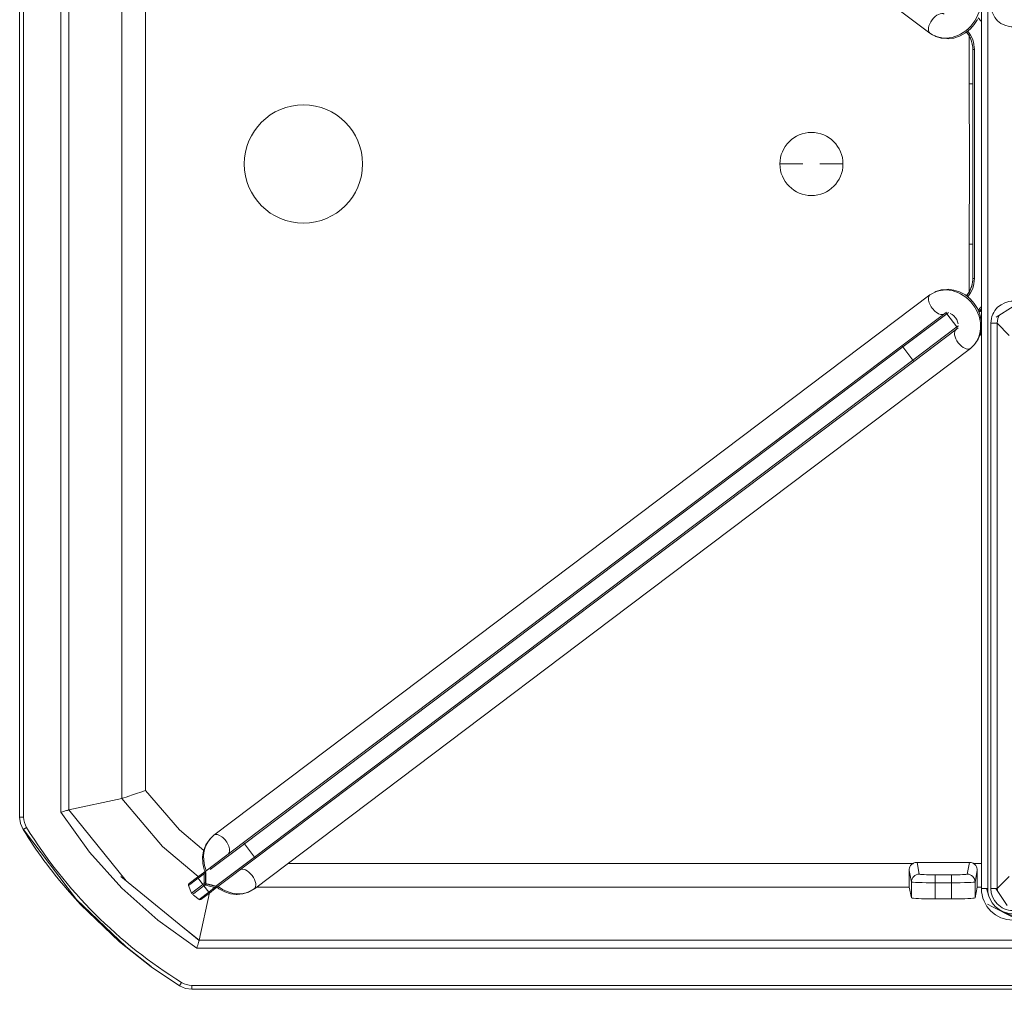
# Model space of a CAD drawing. Units: millimetres. Extents: x -273 to 537, y -338 to 210.
# Drawn here: x -273 to -148, y -338 to -215 of the extents above; entities that cross this region are included whole.
import ezdxf

# ---------------------------------------------------------------- set-up
doc = ezdxf.new("R2010")
doc.units = ezdxf.units.MM
doc.header["$LTSCALE"] = 5
doc.linetypes.add('AUSGEZOGEN', pattern=[0])
doc.layers.add('Layer9', color=18, linetype='Continuous', true_color=0x000000)

# ---------------------------------------------------------------- blocks, each defined once
blk = doc.blocks.new('8012515 V-Trenner Blues_nNn06')
at = {"layer": 'Layer9', "color": 18, "linetype": 'AUSGEZOGEN', "lineweight": 18, "true_color": 0x000000}
for p, q in [((-203.24, -182.36, 101.99), (-157.73, -216.72, 101.99)), ((-152.62, -216.22, 101.99), (-152.1, -215.64, 101.99)), ((-152.1, -215.64, 101.99), (-151.68, -214.98, 101.99)), ((-157.11, -217.08, 101.99), (-156.98, -217.14, 101.99)), ((-154.7, -217.34, 101.99), (-153.97, -217.1, 101.99)), ((-153.97, -217.1, 101.99), (-153.89, -217.07, 101.99)), ((-153.89, -217.07, 101.99), (-153.23, -216.7, 101.99)), ((-153.23, -216.7, 101.99), (-152.62, -216.22, 101.99)), ((-153.09, -216.59, 101.99), (-152.79, -216.99, 101.99)), ((-152.93, -216.81, 101.99), (-152.83, -216.96, 101.99)), ((-152.79, -216.99, 101.99), (-152.49, -217.61, 101.99)), ((-156.98, -217.14, 101.99), (-156.29, -217.36, 101.99)), ((-156.29, -217.36, 101.99), (-155.56, -217.42, 101.99)), ((-155.56, -217.42, 101.99), (-155.43, -217.43, 101.99)), ((-155.43, -217.43, 101.99), (-154.7, -217.34, 101.99)), ((-152.6, -217.38, 101.99), (-152.5, -217.64, 101.99)), ((-152.51, -217.61, 101.99), (-152.5, -217.62, 101.99)), ((-152.49, -217.61, 101.99), (-152.33, -218.28, 101.99)), ((-152.39, -218.03, 101.99), (-152.34, -218.28, 101.99)), ((-152.36, -218.15, 101.99), (-152.34, -218.25, 101.99)), ((-152.29, -218.8, 101.99), (-152.29, -247.83, 101.99)), ((-152.09, -218.8, 101.99), (-152.29, -218.8, 101.99)), ((-152.09, -247.83, 101.99), (-152.09, -218.8, 101.99)), ((-152.29, -236.05, 101.99), (-152.29, -247.83, 101.99)), ((-152.3, -248.17, 101.99), (-152.44, -248.85, 101.99)), ((-152.09, -247.83, 101.99), (-152.29, -247.83, 101.99)), ((-156.98, -249.49, 101.99), (-157.11, -249.55, 101.99)), ((-156.29, -249.27, 101.99), (-156.98, -249.49, 101.99)), ((-155.56, -249.21, 101.99), (-156.29, -249.27, 101.99)), ((-155.43, -249.2, 101.99), (-155.56, -249.21, 101.99)), ((-154.7, -249.29, 101.99), (-155.43, -249.2, 101.99)), ((-153.97, -249.52, 101.99), (-154.7, -249.29, 101.99)), ((-153.89, -249.56, 101.99), (-153.97, -249.52, 101.99)), ((-152.7, -249.48, 101.99), (-153.08, -250.04, 101.99)), ((-152.44, -248.85, 101.99), (-152.7, -249.48, 101.99)), ((-152.39, -248.6, 101.99), (-152.41, -248.66, 101.99)), ((-157.73, -249.91, 101.99), (-203.24, -284.27, 101.99)), ((-153.23, -249.92, 101.99), (-153.89, -249.56, 101.99)), ((-152.62, -250.41, 101.99), (-153.23, -249.92, 101.99)), ((-152.1, -250.99, 101.99), (-152.62, -250.41, 101.99)), ((-151.68, -251.65, 101.99), (-152.1, -250.99, 101.99)), ((-151.38, -252.37, 101.99), (-151.68, -251.65, 101.99)), ((-151.52, -252.03, 101.99), (-151.26, -251.77, 101.99)), ((-151.52, -252.03, 101.99), (-151.45, -251.96, 101.99)), ((-151.49, -252.1, 101.99), (-151.2, -251.88, 101.99)), ((-151.45, -251.96, 101.99), (-151.2, -251.68, 101.99)), ((-151.28, -251.79, 101.99), (-151.2, -251.69, 101.99)), ((-151.22, -251.76, 101.99), (-151.2, -251.74, 101.99)), ((-161.27, -256.35, 101.99), (-155.85, -252.25, 101.99)), ((-161.15, -256.51, 101.99), (-155.57, -252.29, 101.99)), ((-155.87, -252.27, 101.99), (-155.86, -252.26, 101.99)), ((-155.64, -252.1, 101.99), (-155.85, -252.25, 101.99)), ((-155.38, -252.15, 101.99), (-155.57, -252.29, 101.99)), ((-154.3, -253.97, 101.99), (-155.57, -252.29, 101.99)), ((-155.16, -252.26, 101.99), (-154.91, -252.4, 101.99)), ((-154.91, -252.4, 101.99), (-154.69, -252.58, 101.99)), ((-154.69, -252.58, 101.99), (-154.49, -252.8, 101.99)), ((-154.49, -252.8, 101.99), (-154.33, -253.04, 101.99)), ((-154.33, -253.04, 101.99), (-154.22, -253.31, 101.99)), ((-151.22, -253.11, 101.99), (-151.38, -252.37, 101.99)), ((-151.2, -253.19, 101.99), (-151.22, -253.11, 101.99)), ((-151.2, -253.2, 101.99), (-151.2, -253.19, 101.99)), ((-159.89, -258.19, 101.99), (-154.3, -253.97, 101.99)), ((-159.77, -258.35, 101.99), (-154.34, -254.25, 101.99)), ((-154.35, -254.26, 101.99), (-154.36, -254.27, 101.99)), ((-154.13, -254.09, 101.99), (-154.34, -254.25, 101.99)), ((-154.11, -253.83, 101.99), (-154.3, -253.97, 101.99)), ((-154.22, -253.31, 101.99), (-154.16, -253.59, 101.99)), ((-151.29, -254.69, 101.99), (-151.2, -254.13, 101.99)), ((-151.99, -256.09, 101.99), (-151.59, -255.5, 101.99)), ((-151.59, -255.5, 101.99), (-151.33, -254.81, 101.99)), ((-151.33, -254.81, 101.99), (-151.29, -254.69, 101.99)), ((-161.27, -256.35, 101.99), (-244.71, -319.34, 101.99)), ((-161.15, -256.51, 101.99), (-244.59, -319.5, 101.99)), ((-198.12, -291.06, 101.99), (-152.6, -256.7, 101.99)), ((-161.15, -256.51, 101.99), (-161.27, -256.35, 101.99)), ((-159.89, -258.19, 101.99), (-161.15, -256.51, 101.99)), ((-152.09, -256.21, 101.99), (-151.99, -256.09, 101.99)), ((-159.89, -258.19, 101.99), (-243.32, -321.18, 101.99)), ((-159.89, -258.19, 101.99), (-159.77, -258.35, 101.99)), ((-243.2, -321.33, 101.99), (-159.77, -258.35, 101.99)), ((-203.24, -284.27, 101.99), (-248.47, -318.42, 101.99)), ((-243.34, -325.2, 101.99), (-198.12, -291.06, 101.99)), ((-249.08, -319.02, 101.99), (-249.48, -319.62, 101.99)), ((-249.46, -322.93, 101.99), (-244.71, -319.34, 101.99)), ((-248.98, -318.91, 101.99), (-249.08, -319.02, 101.99)), ((-244.59, -319.5, 101.99), (-244.71, -319.34, 101.99)), ((-249.78, -320.42, 101.99), (-249.9, -321.16, 101.99)), ((-249.74, -320.3, 101.99), (-249.78, -320.42, 101.99)), ((-249.48, -319.62, 101.99), (-249.74, -320.3, 101.99)), ((-248.93, -322.78, 101.99), (-244.59, -319.5, 101.99)), ((-243.32, -321.18, 101.99), (-244.59, -319.5, 101.99)), ((-249.9, -321.16, 101.99), (-249.87, -321.92, 101.99)), ((-249.87, -321.92, 101.99), (-249.85, -322.01, 101.99)), ((-243.32, -321.18, 101.99), (-248.22, -324.87, 101.99)), ((-243.2, -321.33, 101.99), (-247.96, -324.92, 101.99)), ((-246.72, -320.85, 101.99), (-246.71, -320.84, 101.99)), ((-243.32, -321.18, 101.99), (-243.2, -321.33, 101.99)), ((-249.85, -322.01, 101.99), (-249.69, -322.75, 101.99)), ((-249.69, -322.75, 101.99), (-249.54, -323.09, 101.99)), ((-249.55, -323.08, 101.99), (-249.56, -323.09, 101.99)), ((-249.52, -322.99, 101.99), (-249.53, -323.02, 101.99)), ((-249.51, -322.98, 101.99), (-249.52, -322.99, 101.99)), ((-249.49, -322.95, 101.99), (-249.51, -322.97, 101.99)), ((-249.51, -322.97, 101.99), (-249.51, -322.98, 101.99)), ((-245.2, -322.85, 101.99), (-245.21, -322.85, 101.99)), ((-250.45, -323.86, 101.99), (-251.68, -324.79, 101.99)), ((-250.54, -323.74, 101.99), (-251.62, -324.55, 101.99)), ((-249.8, -323.18, 101.99), (-250.54, -323.74, 101.99)), ((-250.45, -323.86, 101.99), (-250.54, -323.74, 101.99)), ((-250.45, -323.86, 101.99), (-249.71, -323.3, 101.99)), ((-250.45, -323.86, 101.99), (-249.86, -324.65, 101.99)), ((-249.71, -323.3, 101.99), (-249.8, -323.18, 101.99)), ((-249.71, -324.45, 101.99), (-249.71, -323.3, 101.99)), ((-249.54, -323.98, 101.99), (-249.54, -323.99, 101.99)), ((-249.54, -324.4, 101.99), (-249.54, -324.42, 101.99)), ((-249.54, -324.42, 101.99), (-249.54, -324.42, 101.99)), ((-249.54, -324.42, 101.99), (-249.54, -324.43, 101.99)), ((-249.54, -324.42, 101.99), (-249.54, -324.42, 101.99)), ((-249.54, -324.42, 101.99), (-249.54, -324.44, 101.99)), ((-251.68, -324.79, 101.99), (-251.31, -325.74, 101.99)), ((-249.86, -324.65, 101.99), (-251.31, -325.74, 101.99)), ((-249.72, -324.83, 101.99), (-251.16, -325.92, 101.99)), ((-249.12, -325.62, 101.99), (-250.35, -326.55, 101.99)), ((-249.86, -324.65, 101.99), (-249.7, -324.53, 101.99)), ((-249.86, -324.65, 101.99), (-249.72, -324.83, 101.99)), ((-249.56, -324.71, 101.99), (-249.72, -324.83, 101.99)), ((-249.72, -324.83, 101.99), (-249.12, -325.62, 101.99)), ((-249.54, -324.44, 101.99), (-249.53, -324.47, 101.99)), ((-249.54, -324.44, 101.99), (-249.54, -324.44, 101.99)), ((-249.54, -324.44, 101.99), (-249.54, -324.45, 101.99)), ((-249.54, -324.44, 101.99), (-249.54, -324.44, 101.99)), ((-249.54, -324.45, 101.99), (-249.53, -324.48, 101.99)), ((-249.53, -324.47, 101.99), (-249.53, -324.48, 101.99)), ((-249.53, -324.47, 101.99), (-249.53, -324.48, 101.99)), ((-249.53, -324.48, 101.99), (-249.52, -324.49, 101.99)), ((-249.52, -324.49, 101.99), (-249.51, -324.51, 101.99)), ((-249.52, -324.49, 101.99), (-249.52, -324.5, 101.99)), ((-249.51, -324.51, 101.99), (-249.5, -324.52, 101.99)), ((-249.51, -324.51, 101.99), (-249.51, -324.51, 101.99)), ((-249.51, -324.51, 101.99), (-249.51, -324.52, 101.99)), ((-249.5, -324.52, 101.99), (-249.49, -324.54, 101.99)), ((-249.49, -324.54, 101.99), (-249.48, -324.55, 101.99)), ((-249.49, -324.54, 101.99), (-249.49, -324.54, 101.99)), ((-249.49, -324.54, 101.99), (-249.48, -324.55, 101.99)), ((-248.38, -325.06, 101.99), (-249.49, -324.75, 101.99)), ((-249.48, -324.55, 101.99), (-249.46, -324.56, 101.99)), ((-249.48, -324.55, 101.99), (-249.48, -324.55, 101.99)), ((-249.47, -324.56, 101.99), (-249.46, -324.56, 101.99)), ((-249.46, -324.56, 101.99), (-249.46, -324.57, 101.99)), ((-249.46, -324.56, 101.99), (-249.44, -324.58, 101.99)), ((-249.46, -324.56, 101.99), (-249.45, -324.57, 101.99)), ((-249.46, -324.57, 101.99), (-249.43, -324.58, 101.99)), ((-249.44, -324.58, 101.99), (-249.43, -324.58, 101.99)), ((-249.44, -324.58, 101.99), (-249.43, -324.58, 101.99)), ((-249.43, -324.58, 101.99), (-249.43, -324.58, 101.99)), ((-249.43, -324.58, 101.99), (-249.42, -324.59, 101.99)), ((-249.42, -324.59, 101.99), (-249.41, -324.59, 101.99)), ((-249.42, -324.59, 101.99), (-249.41, -324.59, 101.99)), ((-249.41, -324.59, 101.99), (-249.4, -324.6, 101.99)), ((-249.12, -325.62, 101.99), (-248.38, -325.06, 101.99)), ((-249.12, -325.62, 101.99), (-249.03, -325.74, 101.99)), ((-249.03, -325.74, 101.99), (-248.29, -325.18, 101.99)), ((-248.38, -325.06, 101.99), (-248.29, -325.18, 101.99)), ((-248.21, -324.89, 101.99), (-248.2, -324.9, 101.99)), ((-248.2, -324.9, 101.99), (-248.19, -324.92, 101.99)), ((-248.19, -324.92, 101.99), (-248.18, -324.93, 101.99)), ((-248.18, -324.93, 101.99), (-248.17, -324.93, 101.99)), ((-248.17, -324.93, 101.99), (-248.16, -324.94, 101.99)), ((-248.16, -324.94, 101.99), (-248.15, -324.95, 101.99)), ((-248.14, -324.95, 101.99), (-247.84, -325.19, 101.99)), ((-248.1, -324.96, 101.99), (-248.07, -324.96, 101.99)), ((-248.07, -324.96, 101.99), (-248.06, -324.96, 101.99)), ((-247.84, -325.19, 101.99), (-247.18, -325.55, 101.99)), ((-247.18, -325.55, 101.99), (-247.1, -325.59, 101.99)), ((-247.1, -325.59, 101.99), (-246.37, -325.83, 101.99)), ((-244.78, -325.84, 101.99), (-244.09, -325.63, 101.99)), ((-244.09, -325.63, 101.99), (-243.96, -325.56, 101.99)), ((-251.06, -326.01, 101.99), (-250.35, -326.55, 101.99)), ((-249.03, -325.74, 101.99), (-250.11, -326.55, 101.99)), ((-246.37, -325.83, 101.99), (-245.64, -325.91, 101.99)), ((-245.64, -325.91, 101.99), (-245.51, -325.91, 101.99)), ((-245.51, -325.91, 101.99), (-244.78, -325.84, 101.99))]:
    blk.add_line(p, q, dxfattribs=at)
at = {"layer": 'Layer9', "color": 18, "linetype": 'AUSGEZOGEN', "lineweight": 18, "true_color": 0x000000, "elevation": 101.99}
for points in [[(-152.29, -230.57), (-152.29, -230.82), (-152.29, -230.97)], [(-152.29, -230.82), (-152.29, -230.97)], [(-152.29, -231.2), (-152.29, -231.26)], [(-152.29, -231.2), (-152.29, -231.26)], [(-152.29, -231.56), (-152.29, -231.61)], [(-152.29, -231.7), (-152.29, -231.71), (-152.29, -231.72)], [(-152.29, -231.7), (-152.29, -231.71), (-152.29, -231.72)], [(-152.29, -234.9), (-152.29, -234.92), (-152.29, -234.93)], [(-152.29, -235.01), (-152.29, -235.07)], [(-152.29, -235.43), (-152.29, -235.37), (-152.29, -235.37)], [(-152.29, -235.37), (-152.29, -235.43)], [(-152.29, -235.66), (-152.29, -235.81), (-152.29, -236.05)], [(-152.29, -235.66), (-152.29, -235.81)], [(-151.2, -251.8), (-151.51, -252.07)], [(-249.58, -323.01), (-249.59, -323.03), (-249.64, -323.06), (-249.68, -323.09), (-249.74, -323.13), (-249.8, -323.18)], [(-249.55, -323.09), (-249.55, -323.09), (-249.55, -323.09), (-249.56, -323.09), (-249.57, -323.1), (-249.58, -323.11), (-249.59, -323.13), (-249.61, -323.15), (-249.63, -323.18), (-249.65, -323.22), (-249.68, -323.25), (-249.71, -323.3)], [(-249.48, -323.19), (-249.5, -323.18), (-249.51, -323.17), (-249.52, -323.16), (-249.53, -323.15), (-249.53, -323.13), (-249.54, -323.12), (-249.54, -323.1), (-249.54, -323.09)], [(-249.54, -323.09), (-249.54, -323.6), (-249.54, -323.98), (-249.54, -324.24), (-249.54, -324.4)], [(-249.54, -323.99), (-249.54, -324.1), (-249.54, -324.2), (-249.54, -324.24)], [(-249.54, -324.4), (-249.54, -324.42)], [(-249.5, -324.52), (-249.52, -324.5), (-249.53, -324.47), (-249.54, -324.44), (-249.54, -324.4)], [(-249.5, -324.52), (-249.5, -324.36), (-249.5, -324.09), (-249.49, -323.71), (-249.48, -323.19)], [(-249.7, -324.53), (-249.71, -324.49), (-249.71, -324.45)], [(-249.56, -324.71), (-249.58, -324.71), (-249.61, -324.69), (-249.63, -324.68), (-249.65, -324.66), (-249.67, -324.64), (-249.68, -324.62), (-249.69, -324.61), (-249.69, -324.59), (-249.7, -324.57), (-249.7, -324.53)], [(-249.56, -324.71), (-249.52, -324.73), (-249.49, -324.75)], [(-249.5, -324.52), (-249.37, -324.56), (-249.15, -324.62), (-248.78, -324.72), (-248.22, -324.87)], [(-249.4, -324.6), (-249.27, -324.63), (-249.05, -324.7), (-248.69, -324.8), (-248.13, -324.96)], [(-248.13, -324.96), (-248.13, -324.96), (-248.14, -324.96), (-248.14, -324.97), (-248.15, -324.97), (-248.16, -324.98), (-248.17, -324.98), (-248.19, -324.99), (-248.21, -325), (-248.24, -325.01), (-248.3, -325.03), (-248.38, -325.06)], [(-248.29, -325.18), (-248.24, -325.14), (-248.2, -325.1), (-248.15, -325.07), (-248.12, -325.04), (-248.09, -325.02), (-248.07, -325.01)]]:
    blk.add_lwpolyline(points, dxfattribs=at)
at = {"layer": 'Layer9', "color": 18, "linetype": 'AUSGEZOGEN', "lineweight": 18, "true_color": 0x000000}
for centre, radius, start, end in [((-155.79, -218.8, 101.99), 5.8, 37.5961, 43.6761), ((-155.79, -218.8, 101.99), 3.5, 33.7077, 39.2502), ((-155.79, -218.8, 101.99), 3.7, 360, 39.206), ((-155.79, -218.8, 101.99), 3.5, 28.9311, 33.8572), ((-155.79, -218.8, 101.99), 3.5, 24.1655, 29.823), ((-155.79, -218.8, 101.99), 3.5, 18.6895, 23.3925), ((-155.79, -218.8, 101.99), 3.5, 13.972, 19.8333), ((-155.79, -218.8, 101.99), 3.5, 360, 10.8256), ((-155.79, -218.8, 101.99), 3.5, 360, 9.9012), ((-155.79, -247.83, 101.99), 3.7, 320.794, 360), ((-155.79, -247.83, 101.99), 3.5, 351.3981, 360), ((-155.79, -247.83, 101.99), 3.5, 352.3615, 0), ((-155.79, -247.83, 101.99), 3.5, 328.1594, 332.6293), ((-155.79, -247.83, 101.99), 3.5, 330.177, 335.9398), ((-155.79, -247.83, 101.99), 3.5, 340.5076, 346.7936), ((-155.79, -247.83, 101.99), 3.5, 342.1299, 346.6937), ((-155.79, -247.83, 101.99), 3.5, 320.7498, 325.113), ((-155.79, -247.83, 101.99), 3.5, 320.7505, 322.402), ((-155.79, -247.83, 101.99), 5.8, 316.3239, 322.4039), ((-155.79, -247.83, 101.99), 6, 317.1816, 318.7031), ((-155.72, -252.41, 101.99), 0.2, 37.05, 127.05), ((-154.46, -254.09, 101.99), 0.2, 307.05, 37.05), ((-249.34, -323.09, 101.99), 0.2, 158.8203, 180.0006), ((-249.34, -323.09, 101.99), 0.2, 127.05, 148.2302), ((-251.5, -324.71, 101.99), 0.2, 127.05, 201.4078), ((-249.34, -324.4, 101.99), 0.2, 191.9204, 192.4363), ((-249.34, -324.4, 101.99), 0.2, 198.3375, 200.0206), ((-249.34, -324.4, 101.99), 0.2, 201.1714, 232.9286), ((-249.34, -324.4, 101.99), 0.2, 207.7319, 211.4168), ((-249.34, -324.4, 101.99), 0.2, 214.9557, 215.8364), ((-249.34, -324.4, 101.99), 0.2, 220.3325, 221.5631), ((-249.34, -324.4, 101.99), 0.2, 227.5208, 227.9278), ((-249.34, -324.4, 101.99), 0.2, 231.9464, 232.8101), ((-249.34, -324.4, 101.99), 0.2, 237.6305, 238.8509), ((-249.34, -324.4, 101.99), 0.2, 241.1092, 242.1796), ((-248.08, -324.76, 101.99), 0.2, 254.1, 307.0127), ((-248.08, -324.76, 101.99), 0.2, 264.69, 268.2158), ((-250.91, -325.58, 101.99), 0.43, 201.4078, 219.8396), ((-250.23, -326.39, 101.99), 0.2, 232.6922, 307.05)]:
    blk.add_arc(centre, radius, start, end, dxfattribs=at)
for centre, major_axis, ratio, start_param, end_param in [((-155.16, -213.32, 101.99), (2.56, 3.39), 0.852921, 3.141593, 6.283185), ((-156.82, -215.52, 101.99), (-0.9, -1.2), 0.52204, 3.141593, 6.283185), ((-155.16, -253.31, 101.99), (-2.56, 3.39), 0.852921, 3.141593, 6.283185), ((-156.82, -251.11, 101.99), (-0.9, 1.2), 0.52204, 0, 3.141593), ((-150.91, -252.12, 101.99), (-0.376, 0.33), 0.330224, 5.847538, 6.283184), ((-153.51, -255.5, 101.99), (0.9, -1.2), 0.52204, 3.141593, 6.283185), ((-245.91, -321.81, 101.99), (-2.56, 3.39), 0.852921, 0, 1.270779), ((-247.56, -319.61, 101.99), (0.9, -1.2), 0.52204, 0, 3.141593), ((-249.34, -323.09, 101.99), (-0.121, 0.16), 0.875991, 6.283185, 7.853991), ((-244.25, -324, 101.99), (-0.9, 1.2), 0.52204, 3.141593, 6.283185), ((-249.74, -324.4, 101.99), (0.2, 0), 0.218091, 4.875581, 6.283141), ((-249.73, -324.49, 101.99), (0.196, 0.041), 0.245725, 4.827143, 6.283184), ((-249.53, -324.76, 101.99), (0.093, 0.177), 0.245726, 0.000001, 1.456042), ((-249.34, -324.4, 101.99), (-0.055, -0.192), 0.979897, 5.626749, 6.283185), ((-249.45, -324.79, 101.99), (0.055, 0.192), 0.21809, 0.000072, 1.407647), ((-248.08, -324.76, 101.99), (-0.055, -0.192), 0.738198, 5.486641, 5.645861), ((-248.08, -324.76, 101.99), (0.121, -0.16), 0.875991, 4.712388, 6.282442), ((-248.08, -324.76, 101.99), (-0.055, -0.192), 0.738198, 6.123789, 6.283257), ((-245.91, -321.81, 101.99), (-2.56, 3.39), 0.852921, 1.870813, 3.141593)]:
    blk.add_ellipse(centre, major_axis=major_axis, ratio=ratio, start_param=start_param, end_param=end_param, dxfattribs=at)
blk = doc.blocks.new('8012513 Kleinteilebox Blues_nNn07')
at = {"layer": 'Layer9', "color": 18, "linetype": 'AUSGEZOGEN', "lineweight": 18, "true_color": 0x000000}
for p, q in [((-151.2, -141.45, 101.99), (-151.2, -325.18, 101.99)), ((-150.4, -325.18, 101.99), (-150.4, -141.45, 101.99)), ((-149.32, -252.74, 101.99), (-147.17, -251.36, 101.99)), ((-149.22, -253.5, 101.99), (-149.1, -252.89, 101.99)), ((-150, -325.18, 101.99), (-150, -253.5, 101.99)), ((-149.2, -253.5, 101.99), (-150, -253.5, 101.99)), ((-149.2, -325.18, 101.99), (-149.2, -253.5, 101.99)), ((-147.66, -255.07, 101.99), (-149.2, -253.5, 101.99)), ((-147.66, -323.64, 101.99), (-149.2, -325.18, 101.99)), ((-150.4, -325.18, 101.99), (-151.2, -325.18, 101.99)), ((-150.54, -325.18, 101.99), (-150.25, -326.14, 101.99)), ((-149.2, -325.18, 101.99), (-150, -325.18, 101.99)), ((-147.94, -327.31, 101.99), (-149.35, -325.18, 101.99)), ((-149.16, -325.46, 101.99), (-149.22, -325.18, 101.99)), ((-150.42, -327.16, 101.99), (-149.81, -327.49, 101.99)), ((-149.81, -327.49, 101.99), (-147.2, -328.79, 101.99)), ((-148.42, -328.14, 101.99), (-147.2, -328.66, 101.99))]:
    blk.add_line(p, q, dxfattribs=at)
at = {"layer": 'Layer9', "color": 18, "linetype": 'AUSGEZOGEN', "lineweight": 18, "true_color": 0x000000, "elevation": 101.99}
for points in [[(-147.15, -215.92), (-147.43, -215.91), (-147.7, -215.88), (-148.23, -215.73), (-148.72, -215.48), (-149.14, -215.14), (-149.5, -214.73), (-149.64, -214.49), (-149.77, -214.24), (-149.87, -213.97), (-149.94, -213.7), (-149.99, -213.41), (-150, -213.12)], [(-150, -253.5), (-149.98, -253.21), (-149.94, -252.92), (-149.86, -252.64), (-149.76, -252.37), (-149.64, -252.12), (-149.49, -251.89), (-149.14, -251.48), (-148.71, -251.15), (-148.23, -250.9), (-147.71, -250.75), (-147.44, -250.72), (-147.15, -250.71)], [(-148.92, -252.48), (-148.94, -252.52), (-149.03, -252.7), (-149.1, -252.89)], [(-149.19, -253.35), (-149.2, -253.5)], [(-151.2, -325.18), (-151.18, -325.59), (-151.12, -325.99), (-151.01, -326.38), (-150.87, -326.76), (-150.5, -327.44), (-150, -328.03), (-149.4, -328.51), (-148.72, -328.87), (-147.99, -329.1), (-147.6, -329.15), (-147.2, -329.17)], [(-150.4, -325.18), (-150.38, -325.51), (-150.33, -325.83), (-150.25, -326.14), (-150.14, -326.44), (-149.84, -326.99), (-149.44, -327.46), (-148.96, -327.85), (-148.42, -328.14), (-147.83, -328.31), (-147.52, -328.36), (-147.2, -328.38)], [(-147.2, -327.97), (-147.5, -327.96), (-147.78, -327.91), (-148.06, -327.84), (-148.33, -327.74), (-148.58, -327.61), (-148.8, -327.47), (-149.21, -327.13), (-149.54, -326.71), (-149.79, -326.23), (-149.95, -325.72), (-150, -325.18)], [(-149.2, -325.18), (-149.18, -325.35)]]:
    blk.add_lwpolyline(points, dxfattribs=at)
blk = doc.blocks.new('8012510 Cox Work Box Blues_nNn08')
at = {"layer": 'Layer9', "color": 18, "linetype": 'AUSGEZOGEN', "lineweight": 18, "true_color": 0x000000}
for p, q in [((-273.08, -150.51, 101.99), (-273.08, -316.12, 101.99)), ((-272.58, -150.51, 101.99), (-272.58, -316.12, 101.99)), ((-267.85, -315.5, 101.99), (-267.85, -151.13, 101.99)), ((-266.85, -151.42, 101.99), (-266.85, -315.21, 101.99)), ((-260.12, -313.74, 101.99), (-260.12, -152.89, 101.99)), ((-257.12, -153.87, 101.99), (-257.12, -312.76, 101.99)), ((-152.74, -217.11, 101.99), (-152.74, -223.15, 101.99)), ((-152.29, -223.15, 101.99), (-152.74, -223.15, 101.99)), ((-152.29, -223.16, 101.99), (-152.74, -223.17, 101.99)), ((-173.83, -233.31, 101.99), (-176.74, -233.31, 101.99)), ((-171.66, -233.31, 101.99), (-168.74, -233.31, 101.99)), ((-152.29, -243.46, 101.99), (-152.74, -243.46, 101.99)), ((-152.74, -243.48, 101.99), (-152.74, -249.52, 101.99)), ((-152.29, -243.48, 101.99), (-152.74, -243.48, 101.99)), ((-266.85, -315.21, 101.99), (-260.12, -313.74, 101.99)), ((-272.58, -316.12, 101.99), (-273.08, -316.12, 101.99)), ((-272.2, -317.43, 101.99), (-272.63, -317.7, 101.99)), ((-272.61, -317.68, 101.99), (-265.89, -326.58, 101.99)), ((-152.72, -321.86, 101.99), (-159.36, -321.86, 101.99)), ((-159.36, -321.86, 101.99), (-159.07, -323.35, 101.99)), ((-153.01, -323.35, 101.99), (-152.72, -321.86, 101.99)), ((-239.1, -321.99, 101.99), (-159.85, -321.99, 101.99)), ((-160.07, -324.35, 101.99), (-160.36, -322.87, 101.99)), ((-152.23, -321.99, 101.99), (-151.2, -321.99, 101.99)), ((-152.01, -324.35, 101.99), (-151.72, -322.87, 101.99)), ((-250.34, -331.75, 101.99), (-260.26, -323.66, 101.99)), ((-160.07, -326.35, 101.99), (-160.07, -324.35, 101.99)), ((-157.07, -323.44, 101.99), (-155.01, -323.44, 101.99)), ((-157.07, -324.44, 101.99), (-157.07, -323.44, 101.99)), ((-155.01, -323.44, 101.99), (-155.01, -324.44, 101.99)), ((-152.01, -324.35, 101.99), (-152.01, -326.35, 101.99)), ((-267.08, -325.3, 101.99), (-265.39, -327.18, 101.99)), ((-243.07, -324.99, 101.99), (-160.34, -324.99, 101.99)), ((-160.07, -326.35, 101.99), (-160.34, -324.99, 101.99)), ((-157.07, -326.48, 101.99), (-157.07, -324.44, 101.99)), ((-155.01, -324.44, 101.99), (-157.07, -324.44, 101.99)), ((-155.01, -324.44, 101.99), (-155.01, -326.48, 101.99)), ((-151.74, -324.99, 101.99), (-152.01, -326.35, 101.99)), ((-151.74, -324.99, 101.99), (-151.2, -324.99, 101.99)), ((-265.89, -326.58, 101.99), (-265.39, -327.18, 101.99)), ((-265.89, -326.58, 101.99), (-259.58, -332.56, 101.99)), ((-249.02, -325.73, 101.99), (-250.33, -331.72, 101.99)), ((-155.01, -326.48, 101.99), (-157.07, -326.48, 101.99)), ((-265.39, -327.18, 101.99), (-260.42, -331.95, 101.99)), ((-250.33, -331.72, 101.99), (65.45, -331.72, 101.99)), ((-260.42, -331.95, 101.99), (-256.43, -335.09, 101.99)), ((-259.58, -332.56, 101.99), (-256.41, -335.06, 101.99)), ((65.74, -332.72, 101.99), (-250.62, -332.72, 101.99)), ((-256.43, -335.09, 101.99), (-252.82, -337.5, 101.99)), ((-252.56, -337.08, 101.99), (-252.82, -337.5, 101.99)), ((-251.25, -337.45, 101.99), (66.37, -337.45, 101.99)), ((-251.25, -337.45, 101.99), (-251.25, -337.95, 101.99)), ((-251.25, -337.95, 101.99), (66.37, -337.95, 101.99))]:
    blk.add_line(p, q, dxfattribs=at)
at = {"layer": 'Layer9', "color": 18, "linetype": 'AUSGEZOGEN', "lineweight": 18, "true_color": 0x000000, "elevation": 101.99}
for points in [[(-152.74, -223.15), (-152.74, -223.16), (-152.74, -223.17)], [(-152.74, -223.17), (-152.72, -233.31), (-152.74, -243.46)], [(-152.74, -243.46), (-152.74, -243.47), (-152.74, -243.48)], [(-151.35, -254.85), (-151.2, -255.04)], [(-257.12, -312.76), (-257.71, -312.96), (-258.27, -313.14), (-258.78, -313.31), (-259.23, -313.45), (-259.59, -313.57), (-259.87, -313.66), (-260.04, -313.71), (-260.12, -313.74)], [(-257.12, -312.76), (-252.84, -317.71), (-249.76, -320.37)], [(-250.44, -323.66), (-254.96, -319.83), (-260.12, -313.74)], [(-267.85, -315.5), (-267.65, -315.44), (-267.47, -315.39), (-267.3, -315.34), (-267.15, -315.29), (-267.02, -315.26), (-266.93, -315.23), (-266.87, -315.21), (-266.85, -315.21)], [(-250.62, -332.72), (-255.58, -329.18), (-260.13, -325.12), (-264.21, -320.58), (-267.85, -315.5)], [(-259.58, -324.21), (-266.85, -315.21)], [(-273.08, -316.12), (-272.96, -316.94), (-272.63, -317.7)], [(-272.58, -316.12), (-272.55, -316.47), (-272.48, -316.8), (-272.36, -317.13), (-272.2, -317.43)], [(-159.36, -321.86), (-159.49, -321.87), (-159.6, -321.89), (-159.71, -321.93), (-159.82, -321.97), (-159.91, -322.03), (-160.01, -322.1), (-160.09, -322.18), (-160.17, -322.27)], [(-151.91, -322.27), (-151.99, -322.18), (-152.07, -322.1), (-152.17, -322.03), (-152.26, -321.97), (-152.37, -321.93), (-152.48, -321.89), (-152.59, -321.87), (-152.72, -321.86)], [(-160.36, -322.87), (-160.35, -322.71), (-160.31, -322.55), (-160.25, -322.41), (-160.17, -322.27)], [(-160.34, -324.99), (-160.34, -324.93), (-160.35, -324.8), (-160.35, -324.61), (-160.35, -324.37), (-160.36, -324.08), (-160.36, -323.73), (-160.36, -323.34), (-160.36, -322.87)], [(-151.91, -322.27), (-151.83, -322.41), (-151.77, -322.55), (-151.73, -322.71), (-151.72, -322.87)], [(-151.72, -322.87), (-151.72, -323.34), (-151.72, -323.73), (-151.72, -324.08), (-151.73, -324.37), (-151.73, -324.61), (-151.73, -324.8), (-151.74, -324.93), (-151.74, -324.99)], [(-157.07, -324.44), (-157.65, -324.44), (-158.21, -324.43), (-158.72, -324.42), (-159.18, -324.41), (-159.55, -324.4), (-159.83, -324.38), (-160, -324.37), (-160.07, -324.35)], [(-157.07, -323.44), (-157.45, -323.44), (-157.83, -323.43), (-158.17, -323.42), (-158.47, -323.41), (-158.72, -323.4), (-158.91, -323.39), (-159.02, -323.37), (-159.07, -323.35)], [(-155.01, -323.44), (-154.63, -323.44), (-154.25, -323.43), (-153.91, -323.42), (-153.61, -323.41), (-153.36, -323.4), (-153.17, -323.39), (-153.06, -323.37), (-153.01, -323.35)], [(-152.01, -324.35), (-152.08, -324.37), (-152.25, -324.38), (-152.53, -324.4), (-152.9, -324.41), (-153.36, -324.42), (-153.87, -324.43), (-154.43, -324.44), (-155.01, -324.44)], [(-157.07, -326.48), (-157.42, -326.48), (-157.73, -326.48), (-158.29, -326.47), (-158.77, -326.46), (-159.18, -326.45), (-159.52, -326.43), (-159.79, -326.41), (-159.98, -326.38), (-160.04, -326.37), (-160.07, -326.35)], [(-152.01, -326.35), (-152.04, -326.37), (-152.1, -326.38), (-152.29, -326.41), (-152.56, -326.43), (-152.9, -326.45), (-153.31, -326.46), (-153.79, -326.47), (-154.34, -326.48), (-154.66, -326.48), (-155.01, -326.48)], [(-250.33, -331.72), (-253.27, -329.36)], [(-250.62, -332.72), (-250.57, -332.53), (-250.51, -332.34), (-250.46, -332.17), (-250.42, -332.02), (-250.38, -331.9), (-250.36, -331.81), (-250.34, -331.75), (-250.33, -331.72)], [(-252.82, -337.5), (-252.07, -337.84), (-251.25, -337.95)], [(-252.56, -337.08), (-252.25, -337.24), (-251.93, -337.36), (-251.59, -337.43), (-251.25, -337.45)]]:
    blk.add_lwpolyline(points, dxfattribs=at)
at = {"layer": 'Layer9', "color": 18, "linetype": 'AUSGEZOGEN', "lineweight": 18, "true_color": 0x000000}
for centre, radius, start, end in [((-237.12, -233.31, 101.99), 7.5, 0, 180), ((-172.74, -233.31, 101.99), 4, 0, 180), ((-237.12, -233.31, 101.99), 7.5, 180, 0), ((-172.74, -233.31, 101.99), 4, 180, 0), ((-220.75, -285.63, 101.99), 60.99, 211.7243, 220.5748), ((-220.75, -285.63, 101.99), 60.49, 211.7243, 238.2757), ((-159.07, -324.35, 101.99), 1, 90, 180), ((-153.01, -324.35, 101.99), 1, 0, 90)]:
    blk.add_arc(centre, radius, start, end, dxfattribs=at)
blk = doc.blocks.new('Draufsicht-D_nNn04')
for name in ['8012510 Cox Work Box Blues_nNn08', '8012513 Kleinteilebox Blues_nNn07', '8012515 V-Trenner Blues_nNn06']:
    blk.add_blockref(name, (0, 0))

msp = doc.modelspace()

# ---------------------------------------------------------------- block references
msp.add_blockref('Draufsicht-D_nNn04', (0, 0))

doc.saveas('drawing.dxf')
